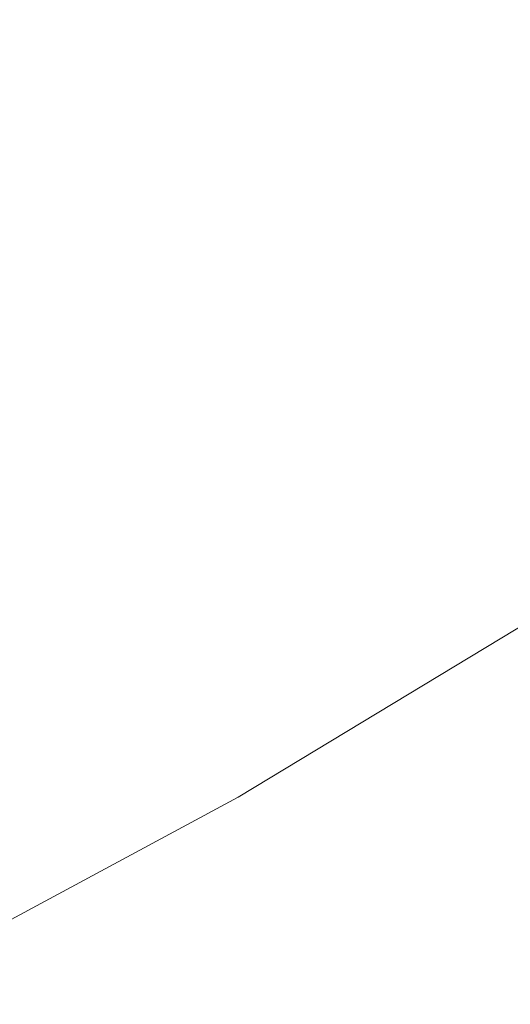
# Model space of a CAD drawing. Extents: x -501 to 1500, y -800 to 350.
# Drawn here: x 788 to 810, y -406 to -362 of the extents above; entities that cross this region are included whole.
import ezdxf

# ---------------------------------------------------------------- set-up
doc = ezdxf.new("R2010")
doc.units = 0
doc.header["$LTSCALE"] = 500
doc.header["$MEASUREMENT"] = 0
doc.layers.add('BESCO_AKRYL', color=7, linetype='Continuous')

msp = doc.modelspace()

# ---------------------------------------------------------------- linework, layer by layer
at = {"layer": 'BESCO_AKRYL', "lineweight": 0}
for points, invisible_edges in [([(763.388, -238.099, -120), (861.871, -351.241, 460), (846.589, -363.891, 460), (753.836, -246.006, -120)], 7), ([(753.836, -246.006, -120), (846.589, -363.891, 460), (830.745, -375.735, 460), (743.934, -253.408, -120)], 7), ([(743.934, -253.408, -120), (830.745, -375.735, 460), (814.404, -386.736, 460), (733.721, -260.284, -120)], 7), ([(733.721, -260.284, -120), (814.404, -386.736, 460), (797.634, -396.868, 460), (723.24, -266.616, -120)], 7), ([(797.634, -396.868, 460), (780.501, -406.108, 460), (712.531, -272.391, -120), (723.24, -266.616, -120)], 11), ([(815.727, -352.121, 453.84), (804.317, -360.197, 453.792), (806.776, -363.761, 455.723), (818.311, -355.578, 455.756)], 15), ([(799.663, -353.448, 448.894), (788.236, -360.862, 448.804), (790.39, -364.256, 451.442), (801.938, -356.747, 451.51)], 15), ([(818.311, -355.578, 455.756), (806.776, -363.761, 455.723), (809.289, -367.406, 457.293), (820.952, -359.11, 457.313)], 15), ([(801.938, -356.747, 451.51), (790.39, -364.256, 451.442), (792.644, -367.805, 453.743), (804.317, -360.197, 453.792)], 15), ([(786.201, -357.658, 445.853), (774.638, -364.535, 445.737), (776.554, -367.821, 448.712), (788.236, -360.862, 448.804)], 15), ([(820.952, -359.11, 457.313), (809.289, -367.406, 457.293), (811.833, -371.093, 458.498), (823.623, -362.685, 458.509)], 15), ([(804.317, -360.197, 453.792), (792.644, -367.805, 453.743), (794.973, -371.474, 455.689), (806.776, -363.761, 455.723)], 15), ([(788.236, -360.862, 448.804), (776.554, -367.821, 448.712), (778.584, -371.304, 451.372), (790.39, -364.256, 451.442)], 15), ([(806.776, -363.761, 455.723), (794.973, -371.474, 455.689), (797.355, -375.225, 457.271), (809.289, -367.406, 457.293)], 15), ([(790.39, -364.256, 451.442), (778.584, -371.304, 451.372), (780.708, -374.948, 453.692), (792.644, -367.805, 453.743)], 15), ([(792.644, -367.805, 453.743), (780.708, -374.948, 453.692), (782.905, -378.717, 455.654), (794.973, -371.474, 455.689)], 15), ([(809.289, -367.406, 457.293), (797.355, -375.225, 457.271), (799.766, -379.021, 458.487), (811.833, -371.093, 458.498)], 15), ([(811.833, -371.093, 458.498), (799.766, -379.021, 458.487), (802.182, -382.826, 459.339), (814.381, -374.789, 459.344)], 15), ([(794.973, -371.474, 455.689), (782.905, -378.717, 455.654), (785.151, -382.571, 457.25), (797.355, -375.225, 457.271)], 15), ([(814.381, -374.789, 459.344), (802.182, -382.826, 459.339), (804.581, -386.605, 459.838), (816.913, -378.46, 459.839)], 15), ([(797.355, -375.225, 457.271), (785.151, -382.571, 457.25), (787.425, -386.471, 458.475), (799.766, -379.021, 458.487)], 15), ([(816.913, -378.46, 459.839), (804.581, -386.605, 459.838), (809.326, -388.81, 460), (820.734, -381.163, 460)], 15), ([(799.766, -379.021, 458.487), (787.425, -386.471, 458.475), (789.703, -390.38, 459.333), (802.182, -382.826, 459.339)], 15), ([(820.734, -381.163, 460), (809.326, -388.81, 460), (814.404, -386.736, 460), (820.734, -381.163, 460)], 15), ([(802.182, -382.826, 459.339), (789.703, -390.38, 459.333), (791.966, -394.263, 459.837), (804.581, -386.605, 459.838)], 15), ([(787.425, -386.471, 458.475), (774.811, -393.444, 458.462), (776.948, -397.453, 459.328), (789.703, -390.38, 459.333)], 15), ([(791.966, -394.263, 459.837), (797.666, -396.045, 460), (804.581, -386.605, 459.838), (791.966, -394.263, 459.837)], 15), ([(797.666, -396.045, 460), (809.326, -388.81, 460), (804.581, -386.605, 459.838), (797.666, -396.045, 460)], 15), ([(814.404, -386.736, 460), (809.326, -388.81, 460), (797.634, -396.868, 460), (814.404, -386.736, 460)], 11), ([(797.666, -396.045, 460), (797.634, -396.868, 460), (809.326, -388.81, 460), (797.666, -396.045, 460)], 15), ([(789.703, -390.38, 459.333), (776.948, -397.453, 459.328), (779.07, -401.435, 459.835), (791.966, -394.263, 459.837)], 15), ([(785.761, -402.867, 460), (791.966, -394.263, 459.837), (779.07, -401.435, 459.835), (785.761, -402.867, 460)], 15), ([(785.761, -402.867, 460), (797.666, -396.045, 460), (791.966, -394.263, 459.837), (785.761, -402.867, 460)], 15), ([(797.634, -396.868, 460), (797.666, -396.045, 460), (785.761, -402.867, 460), (797.634, -396.868, 460)], 15), ([(785.761, -402.867, 460), (780.501, -406.108, 460), (797.634, -396.868, 460), (785.761, -402.867, 460)], 13)]:
    msp.add_3dface(points, dxfattribs=dict(at, invisible_edges=invisible_edges))

doc.saveas('drawing.dxf')
